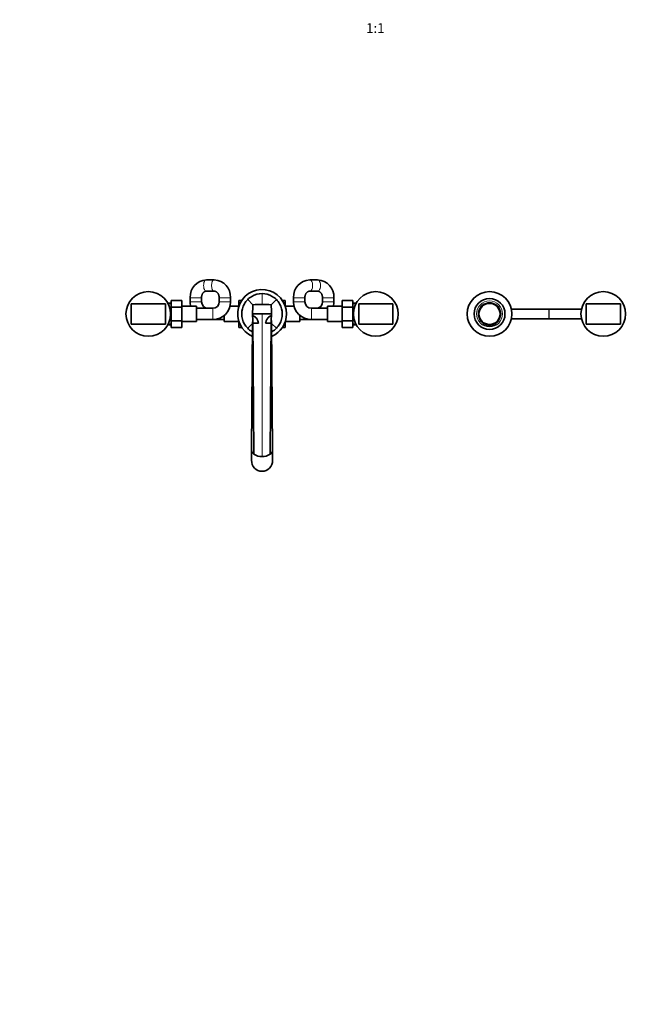
# Model space of a CAD drawing. Units: millimetres. Extents: x 0 to 2424, y 0 to 2759.
# Drawn here: x 770 to 1540, y 0 to 1212 of the extents above; entities that cross this region are included whole.
import ezdxf
from ezdxf import colors
from ezdxf.entities.mleader import LeaderData, LeaderLine
from ezdxf.enums import TextEntityAlignment as Align
from ezdxf.math import Vec2, Vec3

# ---------------------------------------------------------------- set-up
doc = ezdxf.new("R2010")
doc.units = ezdxf.units.MM
doc.layers.add('DV3_Défaut', color=7, linetype='Continuous')
doc.layers.add('Défaut', color=7, linetype='Continuous')
doc.styles.add('SEACAD_ArialB', font='arialbd.ttf')

# ---------------------------------------------------------------- blocks, each defined once
blk = doc.blocks.new('_DOT')
at = {"color": 0}
blk.add_line((0, 0), (-1, 0), dxfattribs=at)
at = {"color": 0, "const_width": 0.333}
blk.add_lwpolyline([(-0.1665, 0, 1), (0.1665, 0, 1)], format="xyb", close=True, dxfattribs=at)
blk = doc.blocks.new('SE2')
at = {"layer": 'DV3_Défaut', "color": 7, "linetype": 'Continuous', "lineweight": 35}
for p, q in [((1009.5, 891.8), (999.8, 891.8)), ((1136.7, 891.8), (1127, 891.8)), ((999.8, 877.8), (1009.5, 877.8)), ((1127, 877.8), (1136.7, 877.8)), ((907.3, 862.3), (907.3, 837.3)), ((949.3, 862.3), (907.3, 862.3)), ((949.3, 837.3), (949.3, 862.3)), ((956.6, 863), (952.2, 863.2)), ((956.6, 866.5), (969.6, 866.5)), ((956.6, 858.2), (956.6, 866.5)), ((969.6, 858.2), (969.6, 866.5)), ((979.8, 869.8), (979.8, 864.8)), ((993.8, 864.8), (993.8, 869.8)), ((1015.6, 869.8), (1015.6, 864.8)), ((1029.6, 864.8), (1029.6, 869.8)), ((1039.8, 866.5), (1039.8, 859.2)), ((1043.3, 866.5), (1039.8, 866.5)), ((1050.6, 867.5), (1056.9, 861.1)), ((1085.9, 867.5), (1079.6, 861.1)), ((1093.1, 866.5), (1096.8, 866.5)), ((1096.8, 859.2), (1096.8, 866.5)), ((1107, 869.8), (1107, 864.8)), ((1121, 864.8), (1121, 869.8)), ((1142.8, 869.8), (1142.8, 864.8)), ((1156.8, 864.8), (1156.8, 869.8)), ((1167, 866.5), (1167, 858.2)), ((1180, 866.5), (1167, 866.5)), ((1180, 866.5), (1180, 858.2)), ((1184.3, 863.2), (1180, 863)), ((1229.3, 862.3), (1187.3, 862.3)), ((1187.3, 862.3), (1187.3, 837.3)), ((1229.3, 837.3), (1229.3, 862.3)), ((1467.3, 862.3), (1467.3, 837.3)), ((1509.3, 862.3), (1467.3, 862.3)), ((1509.3, 837.3), (1509.3, 862.3)), ((956.6, 858.2), (969.6, 858.2)), ((956.6, 841.4), (956.6, 858.2)), ((987.6, 859.3), (969.6, 859.3)), ((969.6, 841.4), (969.6, 858.2)), ((987.6, 840.3), (987.6, 859.3)), ((1007.6, 856.8), (987.6, 856.8)), ((1039.8, 859.3), (1028.9, 859.3)), ((1056.8, 849.8), (1056.8, 847.6)), ((1056.8, 849.8), (1068.3, 849.8)), ((1068.3, 849.8), (1079.8, 849.8)), ((1079.8, 849.8), (1079.7, 847.6)), ((1079.8, 849.8), (1079.7, 847.6)), ((1079.8, 849.8), (1079.8, 849.8)), ((1107.7, 859.3), (1096.8, 859.3)), ((1149, 856.8), (1129, 856.8)), ((1149, 859.3), (1149, 840.3)), ((1167, 859.3), (1149, 859.3)), ((1167, 858.2), (1167, 841.4)), ((1180, 858.2), (1167, 858.2)), ((1180, 858.2), (1180, 841.4)), ((1421.3, 855.8), (1375.1, 855.8)), ((1421.8, 855.8), (1421.3, 855.8)), ((1461.4, 855.8), (1421.8, 855.8)), ((907.3, 837.3), (949.3, 837.3)), ((952.2, 836.3), (956.6, 836.5)), ((956.6, 841.4), (969.6, 841.4)), ((956.6, 833), (956.6, 841.4)), ((969.6, 833), (969.6, 841.4)), ((969.6, 840.3), (987.6, 840.3)), ((987.6, 842.8), (1007.6, 842.8)), ((1007.6, 842.8), (1021.8, 842.8)), ((1021.8, 848), (1021.8, 840.3)), ((1021.8, 840.3), (1039.8, 840.3)), ((1039.8, 840.4), (1039.8, 833)), ((1050.6, 832.1), (1056.7, 838.2)), ((1056.7, 838.6), (1055.3, 682.5)), ((1057, 838.6), (1056.8, 844.4)), ((1056.8, 844.4), (1058.3, 677.2)), ((1057, 838.6), (1057, 838.6)), ((1079.7, 844.4), (1078.2, 677.2)), ((1079.7, 844.4), (1079.5, 838.6)), ((1079.5, 838.6), (1079.5, 838.6)), ((1081.3, 682.5), (1079.9, 838.6)), ((1085.9, 832.1), (1079.9, 838.2)), ((1096.8, 833.1), (1096.8, 840.4)), ((1096.8, 840.3), (1114.8, 840.3)), ((1114.8, 840.3), (1114.8, 848)), ((1114.8, 842.8), (1129, 842.8)), ((1129, 842.8), (1149, 842.8)), ((1149, 840.3), (1167, 840.3)), ((1167, 841.4), (1167, 833.1)), ((1180, 841.4), (1167, 841.4)), ((1180, 841.4), (1180, 833.1)), ((1180, 836.5), (1184.3, 836.3)), ((1187.3, 837.3), (1229.3, 837.3)), ((1341, 839), (1341, 836.8)), ((1343.5, 835.8), (1343.5, 837.7)), ((1343.5, 837.7), (1345, 837.2)), ((1345, 837.2), (1345, 835.3)), ((1345.4, 837.1), (1345.4, 837.1)), ((1345.9, 837), (1346.3, 836.9)), ((1346.3, 836.9), (1346.2, 836.9)), ((1347.5, 835), (1347.5, 836.8)), ((1347.5, 836.8), (1348.2, 836.7)), ((1348.2, 836.8), (1348.2, 836.7)), ((1348.2, 836.7), (1348.6, 836.7)), ((1348.6, 836.8), (1348.6, 836.7)), ((1348.7, 836.8), (1348.7, 836.7)), ((1349, 836.8), (1349, 835)), ((1351, 837), (1351.1, 837.1)), ((1351.5, 835.3), (1351.5, 837.2)), ((1353.4, 837.8), (1352.4, 837.5)), ((1353, 837.7), (1353, 835.8)), ((1353.4, 837.8), (1353.2, 837.7)), ((1355.5, 836.8), (1355.5, 839)), ((1375.1, 843.8), (1421.3, 843.8)), ((1421.3, 843.8), (1421.8, 843.8)), ((1421.8, 843.8), (1461.4, 843.8)), ((1467.3, 837.3), (1509.3, 837.3)), ((956.6, 833), (969.6, 833)), ((1043.4, 833), (1039.8, 833)), ((1093.2, 833.1), (1096.8, 833.1)), ((1180, 833.1), (1167, 833.1)), ((1055.3, 682.5), (1055.3, 669.8)), ((1081.3, 669.8), (1081.3, 682.5))]:
    blk.add_line(p, q, dxfattribs=at)
at = {"layer": 'DV3_Défaut', "color": 7, "linetype": 'Continuous', "lineweight": 18}
for p, q in [((1068.3, 874.8), (1068.3, 861.5)), ((956.5, 861.9), (952.2, 862.1)), ((993.8, 869.8), (979.8, 869.8)), ((993.8, 864.8), (979.8, 864.8)), ((1015.6, 869.8), (1029.6, 869.8)), ((1015.6, 864.8), (1029.6, 864.8)), ((1121, 869.8), (1107, 869.8)), ((1121, 864.8), (1107, 864.8)), ((1142.8, 869.8), (1156.8, 869.8)), ((1142.8, 864.8), (1156.8, 864.8)), ((1180, 861.9), (1184.3, 862.1)), ((1007.6, 856.8), (1007.6, 842.8)), ((1068.3, 849.8), (1068.3, 674.3)), ((1129, 856.8), (1129, 842.8)), ((1421.3, 855.8), (1421.3, 843.8)), ((1421.8, 855.8), (1421.8, 843.8)), ((956.5, 837.7), (952.2, 837.5)), ((1180, 837.7), (1184.3, 837.5))]:
    blk.add_line(p, q, dxfattribs=at)
at = {"layer": 'DV3_Défaut', "color": 7, "linetype": 'Continuous', "lineweight": 35}
for centre, radius in [((928.3, 849.8), 27.5), ((1208.3, 849.8), 27.5), ((1348.3, 849.8), 27.5), ((1488.3, 849.8), 27.5), ((1348.3, 849.8), 19), ((1348.3, 849.8), 13)]:
    blk.add_circle(centre, radius, dxfattribs=at)
at = {"layer": 'DV3_Défaut', "color": 7, "linetype": 'Continuous', "lineweight": 18}
blk.add_circle((1348.3, 849.8), 16, dxfattribs=at)
at = {"layer": 'DV3_Défaut', "color": 7, "linetype": 'Continuous', "lineweight": 35}
for centre, radius, start, end in [((1000.8, 870.8), 21, 92.749, 182.6554), ((1008.5, 870.8), 21, 357.3261, 87.2696), ((1128, 870.8), 21, 92.749, 182.6554), ((1135.7, 870.8), 21, 357.3261, 87.2696), ((1068.3, 849.8), 30, 0, 246.8734), ((1001.8, 864.8), 22, 180, 194.4775), ((1001.8, 864.8), 8, 180, 270), ((1007.6, 864.8), 8, 270, 0), ((1007.6, 864.8), 22, 270, 0), ((1259.7, 851.1), 203, 177.1621, 183.529), ((1068.5, 685.5), 176, 90.0812, 93.7758), ((1068, 685.5), 176, 86.2242, 89.9188), ((876.8, 851.1), 203, 356.471, 2.8379), ((1129, 864.8), 22, 180, 270), ((1129, 864.8), 8, 180, 270), ((1134.8, 864.8), 8, 270, 0), ((1134.8, 864.8), 22, 345.5225, 0), ((1068.3, 849.8), 30, 293.0726, 0), ((972.8, 843.3), 84, 356.5014, 0.7505), ((1068.8, 1140.2), 301.9, 267.7619, 269.043), ((1067.9, 1120.7), 282.4, 267.7898, 269.161), ((1067.7, 1140.2), 301.9, 270.957, 272.2381), ((1068.6, 1120.7), 282.4, 270.839, 272.2102), ((1165.8, 843.4), 86.1, 179.2999, 183.4482), ((1348.3, 849.8), 15, 242.7665, 250.449), ((1348.3, 849.8), 13, 271.6295, 271.7048), ((1348.3, 849.8), 13.1, 274.3842, 274.5154), ((1348.3, 849.8), 13, 276.0838, 276.097), ((1348.3, 849.8), 13.1, 281.0334, 291.4611), ((1348.3, 849.8), 13.1, 282.771, 282.8769), ((1348.3, 849.8), 15, 289.5833, 298.4382), ((1348.3, 849.8), 15, 297.5764, 298.4382), ((1355.3, 836.8), 0.202, 298.1071, 359.6541), ((1348.3, 849.8), 15, 298.2907, 298.4382), ((1345.2, 835.3), 0.2, 180.054, 258.0129), ((1348.3, 849.8), 15, 258.107, 266.2911), ((1347.3, 835), 0.2, 266.2526, 0.9978), ((1349.2, 835), 0.2, 180, 273.6803), ((1348.3, 849.8), 15, 273.6828, 281.8836), ((1348.3, 849.8), 15, 280.6308, 281.8836), ((1348.3, 849.8), 15, 280.6308, 281.8836), ((1348.3, 849.8), 15, 280.6308, 281.8836), ((1348.3, 849.8), 15, 280.6308, 281.8836), ((1348.3, 849.8), 15, 280.6308, 281.8836), ((1348.3, 849.8), 15, 280.6308, 281.8836), ((1348.3, 849.8), 15, 280.6308, 281.8836), ((1348.3, 849.8), 15, 280.6308, 281.8836), ((1348.3, 849.8), 15, 280.6308, 281.8836), ((1351.3, 835.3), 0.201, 281.5431, 359.6656), ((1353.2, 835.8), 0.2, 180, 289.5397), ((1067.8, 691.2), 17, 235.7817, 271.4174), ((1068.7, 691.2), 17, 268.5829, 304.2167)]:
    blk.add_arc(centre, radius, start, end, dxfattribs=at)
at = {"layer": 'DV3_Défaut', "color": 7, "linetype": 'Continuous', "lineweight": 18}
for centre, radius, start, end in [((1348.3, 849.8), 14.1, 0, 238.9914), ((1348.3, 849.8), 14.1, 301.0086, 0), ((1349.1, 854.5), 19.5, 245.5682, 253.4323), ((1348.3, 849.8), 14.1, 250.274, 256.6478), ((1348.3, 849.8), 14.1, 283.3522, 289.726), ((1347.5, 854.5), 19.5, 286.5676, 294.4321), ((1348.3, 849.8), 14.1, 266.9451, 273.0549)]:
    blk.add_arc(centre, radius, start, end, dxfattribs=at)
for centre, major_axis, start_param, end_param in [((999.8, 884.8), (0, 7), 0, 3.141593), ((1009.5, 884.8), (0, -7), 3.14161, 6.282798), ((1127, 884.8), (0, -7), 0.002947, 3.141606), ((1136.7, 884.8), (0, -7), 0, 3.141593)]:
    blk.add_ellipse(centre, major_axis=major_axis, ratio=0.496922, start_param=start_param, end_param=end_param, dxfattribs=at)
at = {"layer": 'DV3_Défaut', "color": 7, "linetype": 'Continuous', "lineweight": 35}
for start_param, end_param in [(4.712389, 6.283185), (0, 1.570796)]:
    blk.add_ellipse((1068.3, 669.8), major_axis=(0, -13.7), ratio=0.951057, start_param=start_param, end_param=end_param, dxfattribs=at)
for points, knots in [([(993.8, 869.8), (993.8, 870), (993.8, 870.5), (993.9, 871.4), (994.1, 872.5), (994.4, 873.5), (994.9, 874.4), (995.4, 875.3), (996, 876), (996.7, 876.6), (997.3, 877.1), (998.1, 877.5), (998.8, 877.7), (999.4, 877.8), (999.7, 877.8), (999.8, 877.8)], [0, 0, 0, 0, 0.035772, 0.116114, 0.196482, 0.276918, 0.357587, 0.438747, 0.520796, 0.604319, 0.690149, 0.779432, 0.87364, 0.974325, 1, 1, 1, 1]), ([(1009.5, 877.8), (1009.6, 877.8), (1010, 877.8), (1010.6, 877.7), (1011.4, 877.4), (1012.1, 877), (1012.8, 876.5), (1013.5, 875.8), (1014.1, 875), (1014.6, 874.1), (1015, 873.1), (1015.3, 872), (1015.5, 870.9), (1015.5, 870.2), (1015.6, 869.8)], [0, 0, 0, 0, 0.035869, 0.146144, 0.239335, 0.326869, 0.419427, 0.507411, 0.592343, 0.675392, 0.7573, 0.838525, 0.919346, 1, 1, 1, 1]), ([(1050.6, 867.5), (1052.1, 869), (1057.4, 873), (1063.9, 874.8), (1068.3, 874.8)], [0, 0, 0, 0, 0.333333, 1, 1, 1, 1]), ([(1068.3, 874.8), (1072.6, 874.8), (1079.2, 873), (1084.4, 869), (1085.9, 867.5)], [0, 0, 0, 0, 0.666667, 1, 1, 1, 1]), ([(1121, 869.8), (1121, 870), (1121, 870.5), (1121.1, 871.4), (1121.3, 872.5), (1121.6, 873.5), (1122.1, 874.4), (1122.6, 875.3), (1123.2, 876), (1123.9, 876.6), (1124.5, 877.1), (1125.3, 877.5), (1126, 877.7), (1126.6, 877.8), (1126.9, 877.8), (1127, 877.8)], [0, 0, 0, 0, 0.035772, 0.116114, 0.196482, 0.276918, 0.357587, 0.438747, 0.520796, 0.604319, 0.690149, 0.779432, 0.87364, 0.974325, 1, 1, 1, 1]), ([(1136.7, 877.8), (1136.8, 877.8), (1137.2, 877.8), (1137.8, 877.7), (1138.6, 877.4), (1139.3, 877), (1140, 876.5), (1140.7, 875.8), (1141.3, 875), (1141.8, 874.1), (1142.2, 873.1), (1142.5, 872), (1142.7, 870.9), (1142.7, 870.2), (1142.8, 869.8)], [0, 0, 0, 0, 0.035869, 0.146144, 0.239335, 0.326869, 0.419427, 0.507411, 0.592343, 0.675392, 0.7573, 0.838525, 0.919346, 1, 1, 1, 1]), ([(1050.6, 832.1), (1049, 833.7), (1045, 838.9), (1042.1, 849.8), (1045, 860.7), (1049, 865.9), (1050.6, 867.5)], [0, 0, 0, 0, 0.166667, 0.5, 0.833333, 1, 1, 1, 1]), ([(1085.9, 867.5), (1087.5, 865.9), (1091.5, 860.7), (1094.4, 849.8), (1091.5, 838.9), (1087.5, 833.7), (1085.9, 832.1)], [0, 0, 0, 0, 0.166667, 0.5, 0.833333, 1, 1, 1, 1]), ([(1063.8, 838.4), (1063.6, 839.4), (1063.3, 840.4), (1062.8, 841.8), (1062.6, 842.3), (1062.2, 843.2), (1062, 843.6), (1061.4, 844.5), (1061.1, 844.9), (1060.4, 845.6), (1060, 846), (1058.7, 846.9), (1057.8, 847.3), (1056.8, 847.6)], [0, 0, 0, 0, 0.25, 0.25, 0.375, 0.375, 0.5, 0.5, 0.625, 0.625, 0.75, 0.75, 1, 1, 1, 1]), ([(1079.7, 847.6), (1079.2, 847.4), (1078.8, 847.3), (1077.8, 846.8), (1077.4, 846.6), (1076.5, 846), (1076.1, 845.7), (1075.4, 844.9), (1075.1, 844.5), (1074.5, 843.7), (1074.3, 843.2), (1073.9, 842.3), (1073.7, 841.8), (1073.4, 840.9), (1073.2, 840.4), (1072.9, 839.4), (1072.8, 838.9), (1072.7, 838.4)], [0, 0, 0, 0, 0.125, 0.125, 0.25, 0.25, 0.375, 0.375, 0.5, 0.5, 0.625, 0.625, 0.75, 0.75, 0.875, 0.875, 1, 1, 1, 1]), ([(1341, 836.8), (1341, 836.8), (1341, 836.7), (1341, 836.7), (1341, 836.7), (1341.1, 836.6), (1341.1, 836.6), (1341.1, 836.6), (1341.1, 836.6), (1341.1, 836.6), (1341.1, 836.6), (1341.1, 836.6), (1341.1, 836.6), (1341.1, 836.6), (1341.1, 836.6), (1341.1, 836.6), (1341.2, 836.5), (1341.3, 836.5), (1341.4, 836.4)], [0, 0, 0, 0, 0.014492, 0.065836, 0.109256, 0.145235, 0.173474, 0.193422, 0.204934, 0.207525, 0.209055, 0.210542, 0.21284, 0.217749, 0.234264, 0.395552, 0.769002, 1, 1, 1, 1]), ([(1348.4, 836.7), (1348.5, 836.7), (1348.6, 836.7), (1348.6, 836.7), (1348.6, 836.7), (1348.6, 836.7)], [0, 0, 0, 0, 0.799042, 0.799042, 1, 1, 1, 1]), ([(1056.5, 827.7), (1056.3, 827.8), (1054.1, 829), (1052.1, 830.6), (1050.6, 832.1)], [0, 0, 0, 0, 0.1204263, 1, 1, 1, 1]), ([(1085.9, 832.1), (1084.4, 830.6), (1082.4, 829), (1080.2, 827.8), (1080, 827.7)], [0, 0, 0, 0, 0.877626, 1, 1, 1, 1]), ([(1055.3, 682.5), (1055.3, 682.2), (1055.3, 681.3), (1055.8, 679.9), (1056.8, 678.4), (1057.8, 677.6), (1058.3, 677.2)], [0, 0, 0, 0, 0.16318, 0.46925, 0.765257, 1, 1, 1, 1]), ([(1078.2, 677.2), (1078.7, 677.6), (1079.7, 678.4), (1080.7, 679.9), (1081.2, 681.3), (1081.3, 682.2), (1081.3, 682.5)], [0, 0, 0, 0, 0.234738, 0.530736, 0.836799, 1, 1, 1, 1])]:
    blk.add_open_spline(points, degree=3, knots=knots, dxfattribs=at)
for points, degree in [([(1056.8, 847.6), (1056.8, 848.7), (1056.8, 849.8)], 2), ([(1345.2, 837.1), (1345.3, 837.1), (1345.4, 837.1), (1345.4, 837.1)], 3)]:
    blk.add_open_spline(points, degree=degree, dxfattribs=at)
at = {"layer": 'DV3_Défaut', "color": 7, "linetype": 'Continuous', "lineweight": 18}
for points, knots in [([(1345, 835.3), (1345, 835.3), (1345, 835.3), (1345.1, 835.3), (1345.1, 835.3), (1345.2, 835.3), (1345.3, 835.3), (1345.3, 835.2), (1345.5, 835.2), (1345.6, 835.2), (1345.7, 835.2), (1345.8, 835.2), (1346, 835.2), (1346.1, 835.1), (1346.2, 835.1), (1346.3, 835.1)], [0, 0, 0, 0, 0.204044, 0.204044, 0.204044, 0.410693, 0.410693, 0.410693, 0.620205, 0.620205, 0.620205, 0.833511, 0.833511, 0.833511, 1, 1, 1, 1]), ([(1346.3, 835.1), (1346.3, 835.1), (1346.3, 835.1), (1346.4, 835.1), (1346.5, 835.1), (1346.7, 835.1), (1346.8, 835.1), (1346.9, 835.1), (1347, 835), (1347.1, 835), (1347.2, 835), (1347.3, 835), (1347.4, 835), (1347.4, 835), (1347.5, 835), (1347.5, 835), (1347.5, 835), (1347.5, 835), (1347.5, 835)], [0, 0, 0, 0, 0.049137, 0.049137, 0.049137, 0.2702931, 0.2702931, 0.2702931, 0.4895002, 0.4895002, 0.4895002, 0.7072441, 0.7072441, 0.7072441, 0.9244254, 0.9244254, 0.9244254, 1, 1, 1, 1]), ([(1349, 835), (1349, 835), (1349, 835), (1349, 835), (1349, 835), (1349, 835), (1349.1, 835), (1349.1, 835), (1349.2, 835), (1349.3, 835), (1349.4, 835), (1349.5, 835), (1349.6, 835.1), (1349.7, 835.1), (1349.9, 835.1), (1350, 835.1), (1350.1, 835.1), (1350.2, 835.1), (1350.2, 835.1)], [0, 0, 0, 0, 0.0222581, 0.0222581, 0.0222581, 0.2393675, 0.2393675, 0.2393675, 0.4564316, 0.4564316, 0.4564316, 0.6734217, 0.6734217, 0.6734217, 0.8905975, 0.8905975, 0.8905975, 1, 1, 1, 1]), ([(1350.2, 835.1), (1350.3, 835.1), (1350.4, 835.1), (1350.4, 835.1), (1350.6, 835.2), (1350.7, 835.2), (1350.8, 835.2), (1351, 835.2), (1351.1, 835.2), (1351.2, 835.2), (1351.3, 835.3), (1351.3, 835.3), (1351.4, 835.3), (1351.5, 835.3), (1351.5, 835.3), (1351.5, 835.3), (1351.5, 835.3), (1351.5, 835.3), (1351.5, 835.3)], [0, 0, 0, 0, 0.104018, 0.104018, 0.104018, 0.31752, 0.31752, 0.31752, 0.532697, 0.532697, 0.532697, 0.747404, 0.747404, 0.747404, 0.958843, 0.958843, 0.958843, 1, 1, 1, 1])]:
    blk.add_open_spline(points, degree=3, knots=knots, dxfattribs=at)

msp = doc.modelspace()

# ---------------------------------------------------------------- block references
at = {"layer": 'Défaut'}
msp.add_blockref('SE2', (0, 0), dxfattribs=at)

# ---------------------------------------------------------------- texts
at = {"layer": 'Défaut', "color": 7, "linetype": 'Continuous', "lineweight": 35, "style": 'SEACAD_ArialB'}
msp.add_text('1:1', height=12, dxfattribs=at).set_placement((1196.4, 1207.7), align=Align.TOP_LEFT)

# ---------------------------------------------------------------- leaders
at = {"layer": 'Défaut', "color": 7, "linetype": 'Continuous', "lineweight": 18}
ml = msp.add_multileader_mtext('Standard', dxfattribs=at)
ml.set_content('{\\pxsm0.9;\\fSolid Edge ISO|b1||i0||c0|p34;\\W1.;05/05/2021\\P}', color=256)
ml.set_leader_properties()
ml.set_arrow_properties(name='DOT')
ml.build(insert=Vec2(0, 0))
ml.multileader.update_dxf_attribs({"leader_type": 0, "dogleg_length": 0, "arrow_head_size": 12})
ctx = ml.context
ctx.base_point, ctx.char_height, ctx.arrow_head_size, ctx.landing_gap_size = Vec3(2337, 2728.6), 12, 12, 4.2
notes = []
notes.append((ctx, [(0, (0, 0, 0), (0, 0), (1, 0), 1, [])]))
ctx.mtext.insert = Vec3(2339, 2734.7)
for ctx, leaders in notes:
    for number, flags, end, landing, length, lines in leaders:
        leader = LeaderData()
        leader.index, (leader.has_last_leader_line, leader.has_dogleg_vector, leader.attachment_direction) = number, flags
        leader.last_leader_point, leader.dogleg_vector, leader.dogleg_length = Vec3(end), Vec3(landing), length
        for number, points, colour, breaks in lines:
            line = LeaderLine()
            line.index, line.vertices, line.color, line.breaks = number, Vec3.list(points), colors.encode_raw_color(colour), breaks
            leader.lines.append(line)
        ctx.leaders.append(leader)

doc.saveas('drawing.dxf')
